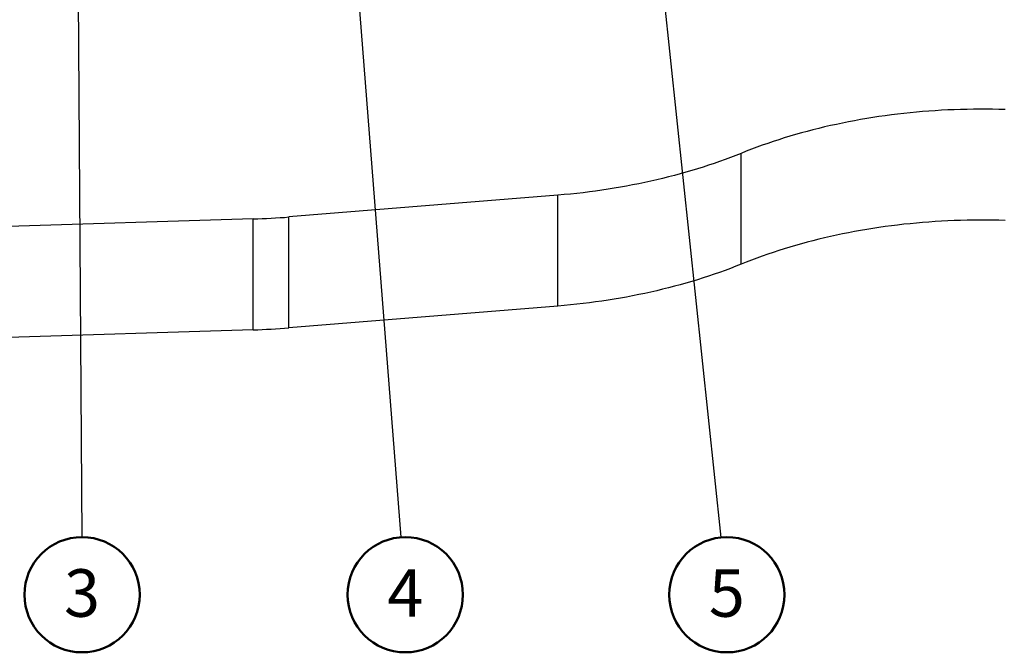
# Model space of a CAD drawing. Units: millimetres. Extents: x 0 to 44.5, y 0 to 29.8.
# Drawn here: x 14.4 to 21.6, y 7.6 to 12.3 of the extents above; entities that cross this region are included whole.
import ezdxf

# ---------------------------------------------------------------- set-up
doc = ezdxf.new("R2010")
doc.units = ezdxf.units.MM
doc.layers.add('LE_NORM', color=179, linetype='Continuous', lineweight=50)
doc.styles.add('SLDTEXTSTYLE0', font='TXT', dxfattribs={"width": 0.605})
doc.dimstyles.new('SLDDIMSTYLE0', dxfattribs={"dimtxt": 0.18, "dimasz": 0.2, "dimexe": 0, "dimexo": 0.0625, "dimgap": 0, "dimtad": 0, "dimtih": 1, "dimtoh": 1, "dimdec": 0, "dimrnd": 1e-09, "dimzin": 0, "dimdsep": 46, "dimtxsty": 'Standard', "dimblk1": 'DOT', "dimblk2": 'DOT', "dimsah": 1, "dimcen": 0.09, "dimadec": 0, "dimazin": 0, "dimtfac": 0.2, "dimtdec": 0, "dimtofl": 0, "dimtmove": 0, "dimatfit": 3, "dimldrblk": 'DOT', "dimfxl": 0, "dimfrac": 2, "dimtolj": 1, "dimtzin": 0, "dimarcsym": 0})

# ---------------------------------------------------------------- blocks, each defined once
blk = doc.blocks.new('SW_NOTE_0_11')
at = {"layer": 'LE_NORM', "color": 0}
blk.add_circle((0.0028, -0.4243), 0.4243, dxfattribs=at)
at = {"layer": 'LE_NORM', "color": 0, "insert": (0.0025, -0.2367), "char_height": 0.35, "attachment_point": 2, "style": 'SLDTEXTSTYLE0'}
blk.add_mtext('3', dxfattribs=at)
blk = doc.blocks.new('_Dot')
at = {"color": 0, "linetype": 'ByBlock', "lineweight": -2}
blk.add_line((-0.5, 0), (-1, 0), dxfattribs=at)
at = {"color": 0, "linetype": 'ByBlock', "const_width": 0.5}
blk.add_lwpolyline([(-0.25, 0, 1), (0.25, 0, 1)], format="xyb", close=True, dxfattribs=at)
blk = doc.blocks.new('SW_NOTE_0_12')
at = {"layer": 'LE_NORM', "color": 0}
blk.add_circle((0.0332, -0.423), 0.4243, dxfattribs=at)
at = {"layer": 'LE_NORM', "color": 0, "insert": (0.033, -0.2354), "char_height": 0.35, "attachment_point": 2, "style": 'SLDTEXTSTYLE0'}
blk.add_mtext('4', dxfattribs=at)
blk = doc.blocks.new('SW_NOTE_0_13')
at = {"layer": 'LE_NORM', "color": 0}
blk.add_circle((0.0446, -0.4219), 0.4243, dxfattribs=at)
at = {"layer": 'LE_NORM', "color": 0, "insert": (0.0444, -0.2343), "char_height": 0.35, "attachment_point": 2, "style": 'SLDTEXTSTYLE0'}
blk.add_mtext('5', dxfattribs=at)

msp = doc.modelspace()

# ---------------------------------------------------------------- linework, layer by layer
at = {"color": 7, "linetype": 'Continuous', "lineweight": 25}
for p, q in [((19.6898, 10.4616), (19.6898, 11.2781)), ((18.3407, 10.9701), (16.3602, 10.8094)), ((18.3407, 10.1535), (18.3407, 10.9701)), ((16.3602, 9.9928), (16.3602, 10.8094)), ((16.097, 10.7946), (11.4267, 10.6489)), ((16.097, 9.9781), (16.097, 10.7946)), ((18.3407, 10.1535), (16.3602, 9.9928)), ((16.097, 9.9781), (11.4267, 9.8323))]:
    msp.add_line(p, q, dxfattribs=at)
at = {"color": 7, "linetype": 'Continuous', "lineweight": 25, "flags": 128}
for points in [[(21.6352, 11.6009), (21.5884, 11.6022), (21.5416, 11.603), (21.4947, 11.6034), (21.4478, 11.6035), (21.401, 11.6031), (21.3541, 11.6023), (21.3073, 11.6011), (21.2605, 11.5994), (21.2138, 11.5974), (21.1671, 11.595), (21.1205, 11.5921), (21.0739, 11.5889), (21.0275, 11.5852), (20.9812, 11.5812), (20.9349, 11.5767), (20.8888, 11.5718), (20.8429, 11.5665), (20.797, 11.5608), (20.7514, 11.5548), (20.7059, 11.5483), (20.6605, 11.5414), (20.6154, 11.5341), (20.5704, 11.5264), (20.5257, 11.5184), (20.4812, 11.5099), (20.4369, 11.5011), (20.3928, 11.4918), (20.349, 11.4822), (20.3055, 11.4722), (20.2622, 11.4619), (20.2192, 11.4511), (20.1765, 11.44), (20.134, 11.4285), (20.0919, 11.4166), (20.0501, 11.4043), (20.0086, 11.3917), (19.9675, 11.3788), (19.9267, 11.3654), (19.8863, 11.3517), (19.8462, 11.3377), (19.8065, 11.3233), (19.7672, 11.3086), (19.7283, 11.2935), (19.6898, 11.2781)], [(19.6898, 11.2781), (19.6509, 11.2626), (19.6117, 11.2474), (19.5721, 11.2325), (19.5321, 11.218), (19.4917, 11.2039), (19.4509, 11.1901), (19.4098, 11.1767), (19.3683, 11.1637), (19.3265, 11.151), (19.2843, 11.1387), (19.2418, 11.1267), (19.1991, 11.1152), (19.156, 11.104), (19.1126, 11.0932), (19.0689, 11.0828), (19.025, 11.0727), (18.9808, 11.0631), (18.9364, 11.0539), (18.8917, 11.045), (18.8468, 11.0365), (18.8017, 11.0285), (18.7563, 11.0208), (18.7108, 11.0135), (18.6651, 11.0067), (18.6192, 11.0002), (18.5731, 10.9942), (18.5269, 10.9885), (18.4806, 10.9833), (18.4341, 10.9785), (18.3875, 10.9741), (18.3407, 10.9701)], [(21.6352, 10.7844), (21.5884, 10.7856), (21.5416, 10.7865), (21.4947, 10.7869), (21.4478, 10.7869), (21.401, 10.7865), (21.3541, 10.7857), (21.3073, 10.7845), (21.2605, 10.7829), (21.2138, 10.7809), (21.1671, 10.7784), (21.1205, 10.7756), (21.0739, 10.7723), (21.0275, 10.7687), (20.9812, 10.7646), (20.9349, 10.7601), (20.8888, 10.7553), (20.8429, 10.75), (20.797, 10.7443), (20.7514, 10.7382), (20.7059, 10.7317), (20.6605, 10.7248), (20.6154, 10.7176), (20.5704, 10.7099), (20.5257, 10.7018), (20.4812, 10.6934), (20.4369, 10.6845), (20.3928, 10.6753), (20.349, 10.6657), (20.3055, 10.6557), (20.2622, 10.6453), (20.2192, 10.6346), (20.1765, 10.6234), (20.134, 10.6119), (20.0919, 10.6), (20.0501, 10.5878), (20.0086, 10.5752), (19.9675, 10.5622), (19.9267, 10.5489), (19.8863, 10.5352), (19.8462, 10.5212), (19.8065, 10.5068), (19.7672, 10.492), (19.7283, 10.477), (19.6898, 10.4616)], [(19.6898, 10.4616), (19.6509, 10.446), (19.6117, 10.4308), (19.5721, 10.416), (19.5321, 10.4015), (19.4917, 10.3874), (19.4509, 10.3736), (19.4098, 10.3602), (19.3683, 10.3471), (19.3265, 10.3344), (19.2843, 10.3221), (19.2418, 10.3102), (19.1991, 10.2986), (19.156, 10.2875), (19.1126, 10.2767), (19.0689, 10.2662), (19.025, 10.2562), (18.9808, 10.2466), (18.9364, 10.2373), (18.8917, 10.2285), (18.8468, 10.22), (18.8017, 10.2119), (18.7563, 10.2043), (18.7108, 10.197), (18.6651, 10.1901), (18.6192, 10.1837), (18.5731, 10.1776), (18.5269, 10.172), (18.4806, 10.1668), (18.4341, 10.1619), (18.3875, 10.1575), (18.3407, 10.1535)]]:
    msp.add_lwpolyline(points, dxfattribs=at)
at = {"color": 7, "linetype": 'Continuous', "lineweight": 25}
for centre in [(15.9321, 16.0911), (15.9321, 15.2746)]:
    msp.add_arc(centre, 5.2991, 271.78368, 274.63408, dxfattribs=at)

# ---------------------------------------------------------------- block references
at = {"layer": 'LE_NORM'}
for name, p in [('SW_NOTE_0_11', (14.8339, 8.4514)), ('SW_NOTE_0_12', (17.1838, 8.4502)), ('SW_NOTE_0_13', (19.5411, 8.4491))]:
    msp.add_blockref(name, p, dxfattribs=at)

# ---------------------------------------------------------------- leaders
for points in [[(18.8065, 15.3927), (19.5411, 8.4491)], [(14.7958, 14.2848), (14.8339, 8.4514)], [(16.729, 14.2395), (17.1838, 8.4502)]]:
    msp.add_leader(points, dimstyle='SLDDIMSTYLE0', dxfattribs=at)

doc.saveas('drawing.dxf')
